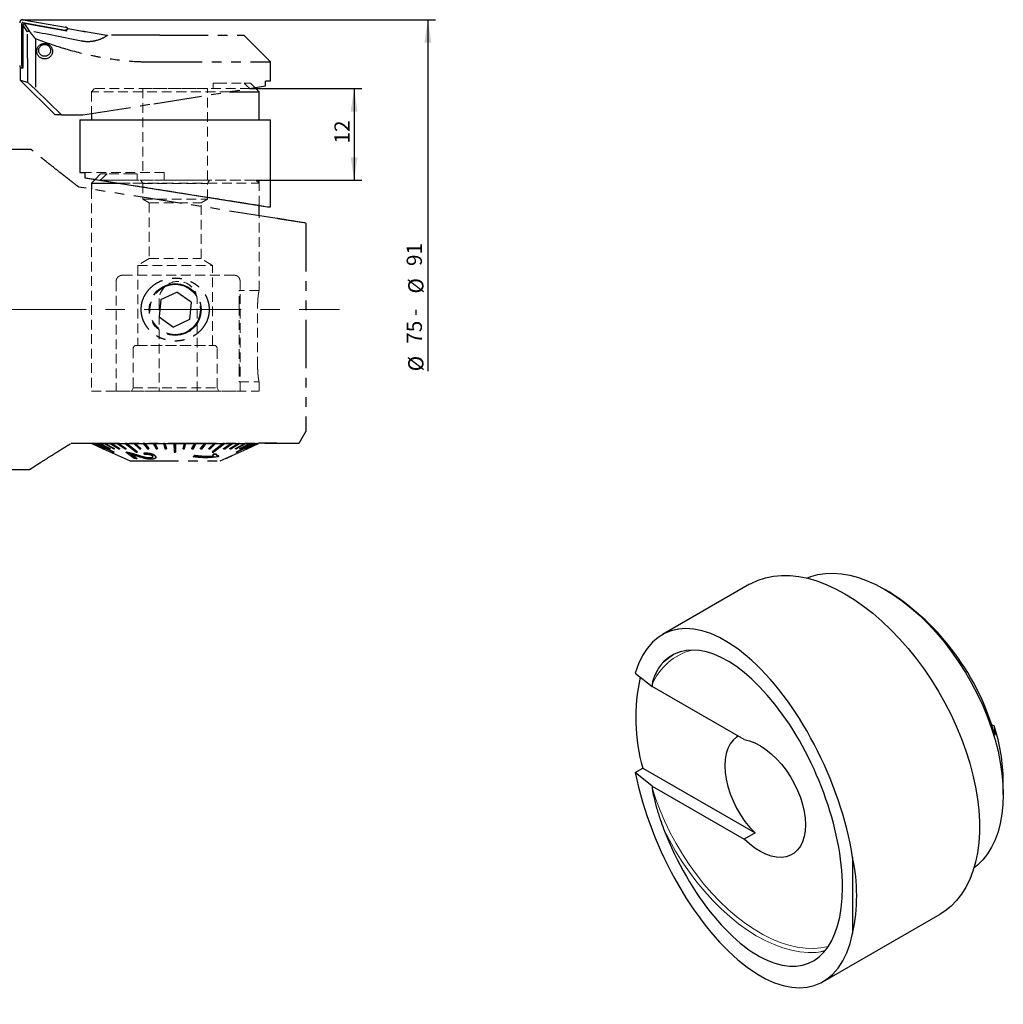
# Model space of a CAD drawing. Units: millimetres. Extents: x 14 to 281, y 11 to 161.
# Drawn here: x 152 to 281, y 21 to 150 of the extents above; entities that cross this region are included whole.
import ezdxf

# ---------------------------------------------------------------- set-up
doc = ezdxf.new("R2010")
doc.units = ezdxf.units.MM
for name, pattern in [('CENTERX2', [20.32, 12.7, -2.54, 2.54, -2.54]), ('HIDDEN', [1.905, 1.27, -0.635]), ('PHANTOM', [12.7, 6.35, -1.27, 1.27, -1.27, 1.27, -1.27])]:
    doc.linetypes.add(name, pattern=pattern)
doc.layers.add('VERMASSUNG', color=7, linetype='Continuous')
doc.styles.add('SLDTEXTSTYLE0', font='TXT', dxfattribs={"width": 0.7})
doc.styles.add('SLDTEXTSTYLE1', font='TXT', dxfattribs={"width": 0.65})
doc.dimstyles.new('SLDDIMSTYLE0', dxfattribs={"dimtxt": 2, "dimasz": 3, "dimexe": 0, "dimexo": 0.0625, "dimgap": 0.5, "dimtad": 1, "dimrnd": 1e-09, "dimzin": 12, "dimdsep": 46, "dimtxsty": 'SLDTEXTSTYLE0', "dimsah": 1, "dimcen": 0.09, "dimse2": 1, "dimsd2": 1, "dimadec": 0, "dimazin": 3, "dimtfac": 1, "dimtdec": 3, "dimtofl": 0, "dimtmove": 0, "dimatfit": 3, "dimfxl": 1, "dimfrac": 2, "dimtolj": 1, "dimtzin": 12, "dimarcsym": 0})
doc.dimstyles.new('SLDDIMSTYLE1', dxfattribs={"dimtxt": 2, "dimasz": 3, "dimexe": 0, "dimexo": 0.0625, "dimgap": 0.5, "dimtad": 1, "dimrnd": 1e-09, "dimzin": 12, "dimdsep": 46, "dimtxsty": 'SLDTEXTSTYLE0', "dimsah": 1, "dimcen": 0.09, "dimadec": 0, "dimazin": 3, "dimtfac": 1, "dimtdec": 3, "dimtofl": 0, "dimtmove": 0, "dimatfit": 3, "dimfxl": 1, "dimfrac": 2, "dimtolj": 1, "dimtzin": 12, "dimarcsym": 0})

# ---------------------------------------------------------------- blocks, each defined once
blk = doc.blocks.new('_D')
at = {"layer": 'VERMASSUNG'}
for p, q in [((157.77, 149.97), (206.9, 149.97)), ((205.9, 149.97), (205.9, 103.81))]:
    blk.add_line(p, q, dxfattribs=at)
blk.add_solid([(205.9, 149.97), (205.45, 146.97), (206.35, 146.97)], dxfattribs=at)
at = {"layer": 'VERMASSUNG', "char_height": 2, "attachment_point": 1, "rotation": 90}
for s, insert, style in [('91', (203.12, 117.63), 'SLDTEXTSTYLE0'), ('%%c', (203.32, 114.02), 'SLDTEXTSTYLE0'), ('75 -', (203.12, 107.42), 'SLDTEXTSTYLE1'), ('%%c', (203.32, 103.81), 'SLDTEXTSTYLE0')]:
    blk.add_mtext(s, dxfattribs=dict(at, insert=insert, style=style))
blk = doc.blocks.new('_D_2')
at = {"layer": 'VERMASSUNG'}
for p, q in [((182.56, 140.92), (197.22, 140.92)), ((196.22, 140.92), (196.22, 128.92)), ((183.35, 128.92), (197.22, 128.92))]:
    blk.add_line(p, q, dxfattribs=at)
for points in [[(196.22, 140.92), (195.77, 137.92), (196.67, 137.92)], [(196.22, 128.92), (196.67, 131.92), (195.77, 131.92)]]:
    blk.add_solid(points, dxfattribs=at)
at = {"layer": 'VERMASSUNG', "insert": (193.64, 133.72), "char_height": 2, "attachment_point": 1, "rotation": 90, "style": 'SLDTEXTSTYLE0'}
blk.add_mtext('12', dxfattribs=at)

msp = doc.modelspace()

# ---------------------------------------------------------------- linework, layer by layer
at = {"color": 7, "linetype": 'PHANTOM', "lineweight": 25}
for p, q in [((152.816, 149.967), (158.366, 148.989)), ((152.638, 143.858), (152.638, 149.49)), ((152.739, 149.296), (152.938, 149.463)), ((153.367, 148.369), (152.739, 149.296)), ((152.739, 149.296), (152.739, 143.601)), ((152.765, 149.596), (158.315, 148.618)), ((152.938, 149.463), (153.597, 148.491)), ((158.55, 148.474), (152.938, 149.463)), ((158.55, 148.664), (158.684, 148.814)), ((158.55, 148.474), (158.55, 148.664)), ((158.684, 148.814), (160.598, 148.477)), ((153.597, 148.491), (153.367, 148.369)), ((153.401, 141.706), (153.367, 148.369)), ((154.401, 147.483), (154.401, 140.814)), ((158.404, 148.512), (158.404, 148.5)), ((160.998, 148.423), (163.795, 147.93)), ((163.795, 147.93), (163.881, 147.923)), ((163.882, 147.923), (163.881, 147.923)), ((170.722, 147.923), (163.882, 147.923)), ((170.722, 147.923), (181.746, 147.923)), ((185.246, 144.423), (181.746, 147.923)), ((152.459, 143.594), (152.593, 143.669)), ((152.459, 141.974), (152.459, 143.594)), ((152.593, 143.669), (152.739, 143.601)), ((152.739, 143.643), (152.593, 143.669)), ((152.739, 143.75), (152.727, 143.752)), ((169.934, 144.423), (185.246, 144.423)), ((185.246, 141.923), (185.246, 144.423)), ((156.997, 137.473), (152.459, 141.974)), ((153.401, 141.706), (152.459, 141.974)), ((154.401, 140.814), (153.401, 141.706)), ((169.934, 138.948), (184.589, 141.269)), ((185.246, 141.923), (184.589, 141.923)), ((184.589, 141.269), (184.589, 141.923)), ((154.401, 140.814), (157.849, 137.473)), ((160.622, 137.473), (169.934, 138.948)), ((157.849, 137.473), (156.997, 137.473)), ((157.849, 137.473), (160.622, 137.473)), ((153.862, 132.923), (124.012, 132.923)), ((186.143, 123.863), (160.111, 127.986)), ((162.232, 129.008), (161.746, 128.523)), ((161.746, 128.523), (161.746, 127.727)), ((161.746, 128.523), (165.297, 128.523)), ((183.746, 124.243), (183.746, 125.601)), ((189.896, 123.268), (189.896, 95.923)), ((170.856, 113.249), (172.949, 114.223)), ((174.84, 112.897), (172.949, 114.223)), ((170.856, 113.249), (170.652, 110.949)), ((174.84, 112.897), (174.637, 110.596)), ((170.652, 110.949), (172.543, 109.622)), ((174.637, 110.596), (172.543, 109.622)), ((189.001, 94.373), (189.896, 95.923)), ((159.112, 94.373), (186.143, 94.373)), ((161.796, 94.373), (161.796, 94.35)), ((183.696, 94.35), (183.696, 94.373)), ((183.745, 94.363), (183.696, 94.363)), ((183.745, 94.363), (183.745, 94.373)), ((186.082, 94.363), (183.745, 94.363)), ((161.796, 94.35), (161.809, 94.344)), ((161.796, 94.35), (161.809, 94.35)), ((161.809, 94.339), (161.809, 94.35)), ((161.82, 94.339), (161.809, 94.339)), ((161.809, 94.339), (163.306, 93.656)), ((161.82, 94.35), (161.96, 94.35)), ((161.82, 94.339), (161.82, 94.35)), ((161.82, 94.35), (163.317, 93.667)), ((163.317, 93.656), (161.82, 94.339)), ((161.96, 94.339), (161.96, 94.35)), ((161.997, 94.339), (161.96, 94.339)), ((161.96, 94.339), (163.435, 93.656)), ((161.997, 94.35), (162.282, 94.35)), ((161.997, 94.339), (161.997, 94.35)), ((161.997, 94.35), (163.471, 93.667)), ((163.471, 93.656), (161.997, 94.339)), ((162.282, 94.339), (162.282, 94.35)), ((162.343, 94.339), (162.282, 94.339)), ((162.343, 94.35), (162.769, 94.35)), ((162.343, 94.339), (162.343, 94.35)), ((162.769, 94.339), (162.769, 94.35)), ((162.854, 94.339), (162.769, 94.339)), ((162.769, 94.339), (164.13, 93.656)), ((162.854, 94.35), (163.414, 94.35)), ((162.854, 94.339), (162.854, 94.35)), ((162.854, 94.35), (164.214, 93.667)), ((164.214, 93.656), (162.854, 94.339)), ((163.306, 93.656), (163.317, 93.656)), ((163.317, 93.656), (163.317, 93.667)), ((163.317, 93.657), (166.846, 92.05)), ((163.32, 93.656), (163.317, 93.656)), ((163.414, 94.339), (163.414, 94.35)), ((163.52, 94.339), (163.414, 94.339)), ((163.414, 94.339), (164.685, 93.656)), ((163.435, 93.656), (163.471, 93.656)), ((163.471, 93.656), (163.471, 93.667)), ((163.52, 94.35), (164.205, 94.35)), ((163.52, 94.339), (163.52, 94.35)), ((163.52, 94.35), (164.791, 93.667)), ((164.791, 93.656), (163.52, 94.339)), ((164.13, 93.656), (164.214, 93.656)), ((164.205, 94.339), (164.205, 94.35)), ((164.332, 94.339), (164.205, 94.339)), ((164.205, 94.339), (165.366, 93.656)), ((164.214, 93.656), (164.214, 93.667)), ((164.332, 94.35), (165.131, 94.35)), ((164.332, 94.339), (164.332, 94.35)), ((164.332, 94.35), (165.493, 93.667)), ((165.493, 93.656), (164.332, 94.339)), ((164.685, 93.656), (164.791, 93.656)), ((164.725, 93.201), (164.725, 93.212)), ((164.791, 93.656), (164.791, 93.667)), ((165.131, 94.339), (165.131, 94.35)), ((165.276, 94.339), (165.131, 94.339)), ((165.131, 94.339), (166.164, 93.656)), ((165.276, 94.35), (166.178, 94.35)), ((165.276, 94.339), (165.276, 94.35)), ((165.276, 94.35), (166.309, 93.667)), ((166.309, 93.656), (165.276, 94.339)), ((165.366, 93.656), (165.493, 93.656)), ((165.493, 93.656), (165.493, 93.667)), ((166.164, 93.656), (166.309, 93.656)), ((166.178, 94.339), (166.178, 94.35)), ((166.339, 94.339), (166.178, 94.339)), ((166.308, 93.173), (166.308, 93.183)), ((167.375, 92.383), (166.308, 93.173)), ((166.309, 93.656), (166.309, 93.667)), ((166.339, 94.35), (167.328, 94.35)), ((166.339, 94.339), (166.339, 94.35)), ((166.603, 93.122), (166.603, 93.132)), ((167.328, 94.339), (167.328, 94.35)), ((167.502, 94.339), (167.328, 94.339)), ((167.328, 94.339), (168.058, 93.656)), ((167.502, 94.35), (168.563, 94.35)), ((167.502, 94.339), (167.502, 94.35)), ((167.502, 94.35), (168.232, 93.667)), ((168.232, 93.656), (167.502, 94.339)), ((167.82, 93.201), (167.82, 93.212)), ((168.058, 93.656), (168.232, 93.656)), ((168.232, 93.656), (168.232, 93.667)), ((168.563, 94.339), (168.563, 94.35)), ((168.748, 94.339), (168.563, 94.339)), ((168.563, 94.339), (169.123, 93.656)), ((168.748, 94.35), (169.864, 94.35)), ((168.748, 94.339), (168.748, 94.35)), ((168.748, 94.35), (169.309, 93.667)), ((169.309, 93.656), (168.748, 94.339)), ((169.123, 93.656), (169.309, 93.656)), ((169.309, 93.656), (169.309, 93.667)), ((169.864, 94.339), (169.864, 94.35)), ((170.058, 94.339), (169.864, 94.339)), ((169.864, 94.339), (170.246, 93.656)), ((170.058, 94.35), (171.211, 94.35)), ((170.058, 94.339), (170.058, 94.35)), ((170.058, 94.35), (170.439, 93.667)), ((170.439, 93.656), (170.058, 94.339)), ((170.246, 93.656), (170.439, 93.656)), ((170.439, 93.656), (170.439, 93.667)), ((171.211, 94.339), (171.211, 94.35)), ((171.409, 94.339), (171.211, 94.339)), ((171.211, 94.339), (171.408, 93.656)), ((171.408, 93.656), (171.606, 93.656)), ((171.409, 94.35), (172.582, 94.35)), ((171.409, 94.339), (171.409, 94.35)), ((171.409, 94.35), (171.606, 93.667)), ((171.606, 93.656), (171.409, 94.339)), ((171.606, 93.656), (171.606, 93.667)), ((172.582, 94.339), (172.582, 94.35)), ((172.782, 94.339), (172.582, 94.339)), ((172.782, 94.35), (173.955, 94.35)), ((172.782, 94.339), (172.782, 94.35)), ((172.797, 93.201), (172.797, 93.212)), ((173.776, 93.667), (173.955, 94.35)), ((173.955, 94.339), (173.776, 93.656)), ((173.776, 93.656), (173.776, 93.667)), ((173.776, 93.656), (173.975, 93.656)), ((173.955, 94.339), (173.955, 94.35)), ((174.154, 94.339), (173.955, 94.339)), ((173.975, 93.656), (174.154, 94.339)), ((174.154, 94.35), (175.31, 94.35)), ((174.154, 94.339), (174.154, 94.35)), ((174.945, 93.667), (175.31, 94.35)), ((175.31, 94.339), (174.945, 93.656)), ((174.945, 93.656), (174.945, 93.667)), ((174.945, 93.656), (175.139, 93.656)), ((175.139, 93.656), (175.504, 94.339)), ((175.31, 94.339), (175.31, 94.35)), ((175.504, 94.339), (175.31, 94.339)), ((175.504, 94.35), (176.624, 94.35)), ((175.504, 94.339), (175.504, 94.35)), ((176.08, 93.667), (176.624, 94.35)), ((176.624, 94.339), (176.08, 93.656)), ((176.08, 93.656), (176.08, 93.667)), ((176.08, 93.656), (176.266, 93.656)), ((176.266, 93.656), (176.81, 94.339)), ((176.624, 94.339), (176.624, 94.35)), ((176.81, 94.339), (176.624, 94.339)), ((176.81, 94.35), (177.877, 94.35)), ((176.81, 94.339), (176.81, 94.35)), ((177.162, 93.667), (177.877, 94.35)), ((177.877, 94.339), (177.162, 93.656)), ((177.162, 93.656), (177.162, 93.667)), ((177.162, 93.656), (177.338, 93.656)), ((177.338, 93.656), (178.053, 94.339)), ((177.591, 93.201), (177.591, 93.212)), ((177.877, 94.339), (177.877, 94.35)), ((178.053, 94.339), (177.877, 94.339)), ((178.053, 94.35), (179.049, 94.35)), ((178.053, 94.339), (178.053, 94.35)), ((178.646, 92.05), (182.172, 93.656)), ((179.049, 94.339), (179.049, 94.35)), ((179.211, 94.339), (179.049, 94.339)), ((179.101, 93.667), (180.121, 94.35)), ((180.121, 94.339), (179.101, 93.656)), ((179.101, 93.656), (179.101, 93.667)), ((179.101, 93.656), (179.248, 93.656)), ((179.211, 94.35), (180.121, 94.35)), ((179.211, 94.339), (179.211, 94.35)), ((179.248, 93.656), (180.268, 94.339)), ((179.928, 93.667), (181.078, 94.35)), ((181.078, 94.339), (179.928, 93.656)), ((179.928, 93.656), (179.928, 93.667)), ((179.928, 93.656), (180.056, 93.656)), ((180.056, 93.656), (181.206, 94.339)), ((180.121, 94.339), (180.121, 94.35)), ((180.268, 94.339), (180.121, 94.339)), ((180.268, 94.35), (181.078, 94.35)), ((180.268, 94.339), (180.268, 94.35)), ((180.641, 93.667), (181.902, 94.35)), ((181.902, 94.339), (180.641, 93.656)), ((180.641, 93.656), (180.641, 93.667)), ((180.641, 93.656), (180.749, 93.656)), ((180.736, 93.201), (180.736, 93.212)), ((180.749, 93.656), (182.011, 94.339)), ((181.078, 94.339), (181.078, 94.35)), ((181.206, 94.339), (181.078, 94.339)), ((181.206, 94.35), (181.902, 94.35)), ((181.206, 94.339), (181.206, 94.35)), ((181.23, 93.667), (182.583, 94.35)), ((182.583, 94.339), (181.23, 93.656)), ((181.23, 93.656), (181.23, 93.667)), ((181.23, 93.656), (181.316, 93.656)), ((181.316, 93.656), (182.669, 94.339)), ((181.902, 94.339), (181.902, 94.35)), ((182.011, 94.339), (181.902, 94.339)), ((181.999, 93.667), (183.47, 94.35)), ((183.47, 94.339), (181.999, 93.656)), ((181.999, 93.656), (181.999, 93.667)), ((181.999, 93.656), (182.037, 93.656)), ((182.011, 94.35), (182.583, 94.35)), ((182.011, 94.339), (182.011, 94.35)), ((182.037, 93.656), (183.509, 94.339)), ((182.167, 93.667), (183.663, 94.35)), ((183.663, 94.339), (182.167, 93.656)), ((182.167, 93.656), (182.167, 93.667)), ((182.167, 93.656), (182.181, 93.656)), ((182.181, 93.656), (183.677, 94.339)), ((182.186, 93.656), (182.181, 93.656)), ((183.684, 94.339), (182.186, 93.656)), ((182.186, 93.656), (182.186, 93.659)), ((182.583, 94.339), (182.583, 94.35)), ((182.669, 94.339), (182.583, 94.339)), ((182.669, 94.35), (183.108, 94.35)), ((182.669, 94.339), (182.669, 94.35)), ((183.108, 94.339), (183.108, 94.35)), ((183.171, 94.339), (183.108, 94.339)), ((183.171, 94.35), (183.47, 94.35)), ((183.171, 94.339), (183.171, 94.35)), ((183.47, 94.339), (183.47, 94.35)), ((183.509, 94.339), (183.47, 94.339)), ((183.509, 94.35), (183.663, 94.35)), ((183.509, 94.339), (183.509, 94.35)), ((183.663, 94.339), (183.663, 94.35)), ((183.677, 94.339), (183.663, 94.339)), ((183.677, 94.341), (183.696, 94.35)), ((183.677, 94.35), (183.696, 94.35)), ((183.677, 94.339), (183.677, 94.35)), ((183.684, 94.339), (183.684, 94.344)), ((164.966, 92.901), (164.966, 92.906)), ((166.846, 92.05), (178.646, 92.05)), ((166.959, 92.92), (167.75, 92.326)), ((167.75, 92.336), (166.98, 92.914)), ((167.75, 92.326), (167.375, 92.383)), ((167.75, 92.326), (167.75, 92.336)), ((168.619, 93.053), (168.619, 93.063)), ((168.782, 92.895), (168.619, 93.053)), ((169.488, 92.427), (169.488, 92.437)), ((170.063, 92.751), (170.063, 92.761)), ((170.217, 92.541), (170.217, 92.549)), ((175.303, 92.754), (175.106, 92.606)), ((175.106, 92.596), (175.303, 92.744)), ((175.106, 92.596), (175.106, 92.606)), ((175.303, 92.744), (175.303, 92.754)), ((177.732, 92.874), (177.732, 92.863)), ((177.743, 92.943), (177.74, 92.874)), ((178.127, 92.964), (177.743, 92.943)), ((177.743, 92.933), (178.127, 92.954)), ((177.743, 92.933), (177.743, 92.943)), ((178.127, 92.954), (178.127, 92.964)), ((178.476, 92.69), (178.349, 92.595)), ((178.476, 92.69), (178.476, 92.7)), ((180.214, 92.756), (180.214, 92.764)), ((124.012, 90.923), (153.656, 90.923))]:
    msp.add_line(p, q, dxfattribs=at)
at = {"color": 7, "linetype": 'HIDDEN', "lineweight": 18}
for p, q in [((162.146, 140.923), (161.746, 140.523)), ((182.562, 140.923), (162.162, 140.923)), ((168.496, 140.923), (176.996, 140.923)), ((168.496, 140.923), (168.496, 129.923)), ((176.996, 128.923), (176.996, 140.923)), ((177.746, 140.923), (177.746, 141.623)), ((178.246, 141.623), (177.746, 141.623)), ((177.746, 141.623), (178.246, 141.623)), ((178.246, 140.923), (177.746, 140.923)), ((177.746, 140.923), (178.246, 140.923)), ((178.246, 141.623), (181.802, 141.623)), ((182.562, 140.923), (178.246, 140.923)), ((181.802, 141.623), (182.646, 141.623)), ((183.217, 141.051), (182.646, 141.623)), ((179.879, 140.523), (161.746, 140.523)), ((161.746, 140.523), (161.746, 137.651)), ((183.746, 140.523), (172.746, 140.523)), ((172.746, 136.823), (160.246, 136.823)), ((183.742, 136.823), (161.75, 136.823)), ((185.246, 136.823), (172.746, 136.823)), ((160.903, 129.923), (160.246, 129.923)), ((160.903, 129.219), (160.903, 129.923)), ((171.31, 129.923), (160.903, 129.923)), ((162.946, 129.723), (162.232, 129.008)), ((163.8, 129.723), (162.946, 129.723)), ((167.246, 129.723), (163.8, 129.723)), ((167.746, 129.723), (167.246, 129.723)), ((167.246, 129.723), (167.746, 129.723)), ((167.746, 129.723), (167.746, 128.923)), ((171.31, 129.923), (168.496, 129.923)), ((171.31, 128.923), (171.31, 129.923)), ((184.87, 125.423), (160.903, 129.219)), ((160.903, 129.219), (162.772, 128.923)), ((161.746, 128.523), (183.746, 128.523)), ((162.772, 128.923), (183.546, 128.923)), ((171.31, 128.923), (162.772, 128.923)), ((162.93, 128.923), (183.331, 128.923)), ((167.246, 128.923), (162.93, 128.923)), ((164.034, 128.723), (183.731, 125.603)), ((165.297, 128.523), (172.746, 128.523)), ((167.746, 128.923), (167.246, 128.923)), ((167.246, 128.923), (167.746, 128.923)), ((168.246, 128.923), (168.496, 128.49)), ((168.25, 128.923), (177.242, 128.923)), ((168.496, 128.49), (176.996, 128.49)), ((168.496, 128.49), (168.496, 126.423)), ((171.31, 128.923), (176.996, 128.923)), ((176.996, 128.49), (177.246, 128.923)), ((176.996, 126.423), (176.996, 128.49)), ((183.746, 128.523), (183.346, 128.923)), ((183.746, 125.601), (183.746, 128.723)), ((183.746, 125.601), (183.746, 128.523)), ((161.746, 127.727), (161.746, 101.223)), ((168.496, 126.423), (176.996, 126.423)), ((168.496, 126.423), (169.346, 125.912)), ((169.346, 125.912), (176.146, 125.912)), ((169.346, 125.912), (169.346, 118.624)), ((176.146, 125.912), (176.996, 126.423)), ((176.146, 118.624), (176.146, 125.912)), ((185.246, 125.423), (184.87, 125.423)), ((183.746, 114.419), (183.746, 124.243)), ((169.346, 118.624), (167.846, 117.723)), ((167.846, 117.723), (177.646, 117.723)), ((167.846, 117.723), (167.846, 107.223)), ((169.346, 118.624), (176.146, 118.624)), ((177.646, 117.723), (176.146, 118.624)), ((177.646, 107.223), (177.646, 117.723)), ((180.497, 116.423), (165.853, 116.423)), ((165.853, 116.423), (180.497, 116.423)), ((165.006, 115.623), (165.006, 101.223)), ((173.133, 115.623), (173.128, 115.623)), ((181.261, 101.223), (181.261, 115.623)), ((181.146, 112.423), (181.146, 114.423)), ((183.746, 114.423), (181.146, 114.423)), ((170.632, 113.123), (170.632, 101.223)), ((170.637, 113.123), (170.637, 101.223)), ((175.625, 101.223), (175.625, 113.123)), ((175.63, 101.223), (175.63, 113.123)), ((181.146, 112.423), (181.146, 104.423)), ((183.563, 104.423), (183.563, 112.423)), ((167.246, 106.823), (167.246, 101.623)), ((167.646, 107.223), (177.846, 107.223)), ((167.85, 107.223), (177.642, 107.223)), ((178.246, 101.623), (178.246, 106.823)), ((181.146, 104.423), (181.146, 102.423)), ((181.146, 102.423), (183.746, 102.423)), ((183.746, 101.223), (183.746, 102.426)), ((161.746, 101.223), (183.746, 101.223)), ((165.006, 101.223), (170.637, 101.223)), ((167.246, 101.623), (167.015, 101.223)), ((167.031, 101.223), (178.461, 101.223)), ((167.246, 101.623), (178.246, 101.623)), ((170.632, 101.223), (170.637, 101.223)), ((170.632, 101.223), (175.625, 101.223)), ((175.625, 101.223), (175.63, 101.223)), ((175.63, 101.223), (181.261, 101.223)), ((178.477, 101.223), (178.246, 101.623))]:
    msp.add_line(p, q, dxfattribs=at)
at = {"color": 7, "linetype": 'Continuous', "lineweight": 25}
for p, q in [((182.562, 140.923), (182.405, 140.923)), ((183.746, 140.523), (183.217, 141.051)), ((179.879, 140.523), (183.746, 140.523)), ((183.746, 136.823), (183.746, 140.523)), ((161.746, 137.651), (161.746, 136.823)), ((160.246, 136.823), (160.246, 129.923)), ((160.246, 136.823), (185.246, 136.823)), ((185.246, 125.423), (185.246, 136.823)), ((160.246, 129.923), (160.903, 129.923)), ((160.903, 129.923), (160.903, 129.219)), ((160.903, 129.219), (184.87, 125.423)), ((184.87, 125.423), (185.246, 125.423)), ((248.113, 75.853), (236.686, 69.256)), ((266.413, 74.858), (265.847, 75.185)), ((233.11, 64.194), (235.334, 62.428)), ((235.334, 62.658), (235.334, 62.428)), ((247.409, 55.457), (235.334, 62.428)), ((279.847, 57.467), (280.207, 57.259)), ((233.11, 51.13), (234.106, 51.705)), ((234.106, 51.705), (248.823, 43.209)), ((235.334, 49.363), (233.11, 51.13)), ((235.334, 49.363), (235.334, 49.132)), ((235.334, 49.363), (247.409, 42.392)), ((281.401, 48.242), (281.401, 50.038)), ((248.823, 43.209), (247.409, 42.392)), ((261.635, 39.968), (261.635, 30.025)), ((257.725, 23.668), (273.111, 32.55))]:
    msp.add_line(p, q, dxfattribs=at)
at = {"color": 7, "linetype": 'PHANTOM', "lineweight": 25, "flags": 128}
for points in [[(162.282, 94.339), (164.485, 93.286), (164.664, 93.201)], [(162.343, 94.35), (162.693, 94.183), (164.725, 93.212)], [(164.725, 93.201), (164.546, 93.286), (162.343, 94.339)], [(166.178, 94.339), (167.548, 93.286), (167.659, 93.201)], [(166.339, 94.35), (166.556, 94.183), (167.82, 93.212)], [(167.82, 93.201), (167.709, 93.286), (166.339, 94.339)], [(172.582, 94.339), (172.595, 93.286), (172.597, 93.201)], [(172.782, 94.35), (172.784, 94.183), (172.797, 93.212)], [(172.797, 93.201), (172.795, 93.286), (172.782, 94.339)], [(177.591, 93.212), (178.835, 94.183), (179.049, 94.35)], [(179.049, 94.339), (177.701, 93.286), (177.591, 93.201)], [(177.754, 93.201), (177.863, 93.286), (179.211, 94.339)], [(180.736, 93.212), (182.76, 94.183), (183.108, 94.35)], [(183.108, 94.339), (180.914, 93.286), (180.736, 93.201)], [(180.799, 93.201), (180.977, 93.286), (183.171, 94.339)]]:
    msp.add_lwpolyline(points, dxfattribs=at)
at = {"color": 7, "linetype": 'Continuous', "lineweight": 25, "flags": 128}
for points in [[(248.113, 75.853), (248.332, 75.975), (249.249, 76.399), (250.221, 76.715), (251.244, 76.921), (252.313, 77.017), (253.422, 77.001), (254.566, 76.874), (255.739, 76.637), (256.937, 76.291), (258.152, 75.837), (259.379, 75.277), (260.612, 74.615), (261.845, 73.854), (263.072, 72.996), (264.287, 72.047), (265.485, 71.011), (266.658, 69.894), (267.802, 68.7), (268.911, 67.435), (269.98, 66.105), (271.003, 64.718), (271.975, 63.28), (272.892, 61.797), (273.749, 60.277), (274.542, 58.728), (275.267, 57.156), (275.921, 55.571), (276.501, 53.978), (277.002, 52.387), (277.424, 50.804), (277.765, 49.238), (278.021, 47.696), (278.193, 46.186), (278.279, 44.715), (278.279, 43.29), (278.193, 41.919), (278.021, 40.607), (277.765, 39.361), (277.424, 38.188), (277.002, 37.093), (276.501, 36.081), (275.921, 35.157), (275.267, 34.326), (274.542, 33.592), (273.749, 32.958), (273.111, 32.55)], [(255.624, 76.665), (256.145, 76.866), (257.081, 77.124), (258.066, 77.27), (259.095, 77.304), (260.161, 77.225), (261.259, 77.035), (262.383, 76.734), (263.526, 76.324), (264.682, 75.807), (265.845, 75.186), (267.007, 74.465), (268.163, 73.647), (269.306, 72.738), (270.43, 71.741), (271.528, 70.664), (272.594, 69.511), (273.623, 68.289), (274.608, 67.006), (275.544, 65.668), (276.426, 64.283), (277.248, 62.858), (278.007, 61.401), (278.698, 59.922), (279.317, 58.427), (279.86, 56.925), (280.326, 55.426), (280.71, 53.936), (281.011, 52.464), (281.227, 51.02), (281.357, 49.609), (281.401, 48.242), (281.357, 46.925), (281.227, 45.665), (281.011, 44.47), (280.71, 43.346), (280.326, 42.3), (279.86, 41.337), (279.317, 40.463), (278.698, 39.683), (278.007, 39.001), (277.571, 38.648)], [(236.837, 65.669), (237.586, 66.276), (238.045, 66.575)], [(246.604, 55.93), (246.398, 55.799), (245.938, 55.4), (245.552, 54.898), (245.246, 54.302), (245.023, 53.619), (244.889, 52.861), (244.844, 52.038), (244.889, 51.163), (245.023, 50.249), (245.246, 49.31), (245.552, 48.36), (245.938, 47.413), (246.398, 46.483), (246.925, 45.585), (247.51, 44.731), (248.146, 43.935), (248.823, 43.209)], [(247.409, 55.457), (248.099, 55.292), (248.808, 55.019), (249.527, 54.642), (250.244, 54.166), (250.949, 53.599), (251.633, 52.947), (252.286, 52.222), (252.898, 51.432), (253.46, 50.59), (253.965, 49.707), (254.405, 48.796), (254.774, 47.871), (255.067, 46.943), (255.279, 46.027), (255.407, 45.136), (255.45, 44.282), (255.407, 43.478), (255.279, 42.735), (255.067, 42.064), (254.774, 41.475), (254.405, 40.975), (253.965, 40.572), (253.46, 40.272), (252.898, 40.079), (252.286, 39.996), (251.633, 40.024), (250.949, 40.162), (250.244, 40.41), (249.527, 40.762), (248.808, 41.214), (248.099, 41.76), (247.409, 42.392)], [(257.985, 27.701), (257.837, 27.67), (257.476, 27.607)]]:
    msp.add_lwpolyline(points, dxfattribs=at)
at = {"color": 7, "linetype": 'Continuous', "lineweight": 18, "flags": 128}
for points in [[(258.436, 28.306), (258.434, 28.305), (257.48, 28.115), (256.48, 28.036), (255.441, 28.069), (254.368, 28.213), (253.266, 28.468), (252.143, 28.833), (251.005, 29.304), (249.858, 29.88), (248.708, 30.557), (247.562, 31.332), (246.428, 32.2), (245.31, 33.156), (244.216, 34.194), (243.151, 35.31), (242.122, 36.496), (241.134, 37.745), (240.193, 39.052), (239.305, 40.407), (238.474, 41.805), (237.706, 43.236), (237.004, 44.692), (236.372, 46.166), (235.814, 47.649), (235.334, 49.132)], [(257.476, 27.607), (256.841, 27.533), (255.802, 27.51), (254.725, 27.601), (253.616, 27.804), (252.482, 28.12), (251.33, 28.547), (250.165, 29.081), (248.994, 29.72), (247.824, 30.46), (246.662, 31.298), (245.514, 32.227), (244.387, 33.244), (243.286, 34.342), (242.219, 35.515), (241.192, 36.757), (240.209, 38.06), (239.277, 39.417), (238.401, 40.82), (237.586, 42.261), (236.837, 43.733)]]:
    msp.add_lwpolyline(points, dxfattribs=at)
at = {"color": 7, "linetype": 'PHANTOM', "lineweight": 25}
for centre, radius in [((155.617, 145.943), 0.775), ((172.746, 111.923), 3.4), ((172.746, 111.923), 3.31)]:
    msp.add_circle(centre, radius, dxfattribs=at)
for centre, radius, start, end in [((152.746, 149.573), 0.4, 79.98717, 179.97845), ((152.746, 149.49), 0.108, 79.98717, 179.97845), ((158.296, 148.595), 0.4, 27.30172, 80.01315), ((158.296, 148.512), 0.108, 0.01346, 80.02093), ((152.746, 143.941), 0.4, 180.00572, 233.22647), ((152.746, 143.858), 0.108, 180.01346, 260.02093)]:
    msp.add_arc(centre, radius, start, end, dxfattribs=at)
at = {"color": 7, "linetype": 'HIDDEN', "lineweight": 18}
for centre, radius, start, end in [((183.546, 128.723), 0.2, 0, 90), ((173.128, 113.125), 2.497, 359.94115, 180.05885), ((173.135, 113.124), 2.498, 90.03931, 180.03926), ((173.132, 113.124), 2.498, 359.96074, 89.96069), ((167.646, 106.823), 0.4, 90, 180), ((177.846, 106.823), 0.4, 0, 90)]:
    msp.add_arc(centre, radius, start, end, dxfattribs=at)
at = {"color": 7, "linetype": 'Continuous', "lineweight": 25}
for centre, radius, start, end in [((248.564, 47.153), 32.957, 15.69341, 57.20913), ((257.116, 58.341), 23.948, 167.14023, 196.08893), ((257.116, 49.733), 24.287, 0.71918, 18.0528), ((238.772, 34.997), 23.397, 347.73209, 12.26791)]:
    msp.add_arc(centre, radius, start, end, dxfattribs=at)
at = {"color": 7, "linetype": 'Continuous', "lineweight": 18}
msp.add_arc((242.514, 59.721), 7.758, 104.85549, 157.75203, dxfattribs=at)
at = {"color": 7, "linetype": 'PHANTOM', "lineweight": 25}
for centre, major_axis, ratio, start_param, end_param in [((154.208, 142.393), (37.464, -6.986), 0.1545181, 1.4331088, 1.6158881), ((161.473, 153.435), (0.949, 4.944), 0.9931115, 3.1566703, 3.2374067)]:
    msp.add_ellipse(centre, major_axis=major_axis, ratio=ratio, start_param=start_param, end_param=end_param, dxfattribs=at)
msp.add_ellipse((155.617, 145.838), major_axis=(-0.698, 0.756), ratio=0.99195, dxfattribs=at)
at = {"color": 7, "linetype": 'Continuous', "lineweight": 25}
for major_axis, start_param, end_param in [((-9.9, 23.104), 4.2303712, 6.8002187), ((-8.712, 20.332), 1.4995186, 6.4691925), ((-9.9, 23.104), 1.1684924, 3.7383399)]:
    msp.add_ellipse((247.206, 46.462), major_axis=major_axis, ratio=0.4806899, start_param=start_param, end_param=end_param, dxfattribs=at)
at = {"color": 7, "linetype": 'PHANTOM', "lineweight": 25}
for points, knots in [([(154.401, 147.483), (154.267, 147.65), (153.998, 147.986), (153.731, 148.322), (153.597, 148.491)], [0, 0, 0, 0, 0.4999986, 1, 1, 1, 1]), ([(154.401, 147.483), (155.63, 147.043), (158.095, 146.161), (161.285, 145.361), (164.555, 144.764), (167.236, 144.466), (169.257, 144.434), (169.934, 144.423)], [0, 0, 0, 0, 0.2455032, 0.4924293, 0.618578, 0.8722984, 1, 1, 1, 1]), ([(163.881, 147.923), (163.711, 147.812), (163.225, 147.497), (162.445, 147.203), (161.617, 147.076), (160.998, 147.07), (160.603, 147.137), (160.419, 147.168)], [0, 0, 0, 0, 0.1797959, 0.5127286, 0.6778969, 0.8495894, 1, 1, 1, 1]), ([(160.111, 127.986), (160.056, 128.029), (159.614, 128.37), (158.973, 128.869), (158.21, 129.466), (157.531, 129.999), (156.789, 130.584), (156.055, 131.166), (155.438, 131.657), (154.948, 132.048), (154.583, 132.34), (154.311, 132.558), (154.078, 132.745), (153.917, 132.874), (153.851, 132.927), (153.86, 132.92), (153.862, 132.918)], [0, 0, 0, 0, 0.0158717, 0.1271533, 0.1910379, 0.255091, 0.3495629, 0.4498731, 0.5374461, 0.6181012, 0.695298, 0.7549065, 0.8155075, 0.9072807, 0.984538, 1, 1, 1, 1]), ([(187.442, 123.657), (187.382, 123.667), (187.308, 123.678), (187.131, 123.706), (187.028, 123.723), (186.801, 123.759), (186.674, 123.779), (186.414, 123.82), (186.278, 123.842), (186.143, 123.863)], [0, 0, 0, 0, 0.25, 0.25, 0.5, 0.5, 0.75, 0.75, 1, 1, 1, 1]), ([(169.706, 114.939), (169.924, 115.121), (170.155, 115.279), (170.646, 115.553), (170.907, 115.668), (171.438, 115.85), (171.71, 115.917), (172.268, 116.004), (172.552, 116.023), (173.113, 116.014), (173.392, 115.985), (173.947, 115.878), (174.22, 115.8), (174.743, 115.601), (174.994, 115.478), (175.476, 115.186), (175.703, 115.018), (176.117, 114.644), (176.306, 114.438), (176.644, 113.984), (176.787, 113.742), (176.961, 113.361), (177.012, 113.231), (177.1, 112.964), (177.138, 112.825), (177.225, 112.411), (177.251, 112.131), (177.24, 111.568), (177.201, 111.283), (177.064, 110.738), (176.964, 110.472), (176.709, 109.967), (176.557, 109.732), (176.205, 109.293), (176.005, 109.09), (175.575, 108.73), (175.343, 108.57), (174.849, 108.294), (174.593, 108.18), (174.062, 107.998), (173.785, 107.929), (173.228, 107.842), (172.948, 107.822), (172.386, 107.831), (172.101, 107.861), (171.548, 107.966), (171.279, 108.043), (170.754, 108.243), (170.497, 108.368), (170.018, 108.658), (169.794, 108.824), (169.377, 109.199), (169.184, 109.41), (168.851, 109.858), (168.708, 110.098), (168.532, 110.484), (168.48, 110.617), (168.391, 110.884), (168.355, 111.02), (168.297, 111.294), (168.276, 111.433), (168.249, 111.713), (168.244, 111.857), (168.253, 112.282), (168.291, 112.56), (168.429, 113.108), (168.529, 113.376), (168.783, 113.877), (168.937, 114.116), (169.291, 114.557), (169.489, 114.757), (169.706, 114.939)], [0, 0, 0, 0, 0.03125, 0.03125, 0.0625, 0.0625, 0.09375, 0.09375, 0.125, 0.125, 0.15625, 0.15625, 0.1875, 0.1875, 0.21875, 0.21875, 0.25, 0.25, 0.28125, 0.28125, 0.3125, 0.3125, 0.328125, 0.328125, 0.34375, 0.34375, 0.375, 0.375, 0.40625, 0.40625, 0.4375, 0.4375, 0.46875, 0.46875, 0.5, 0.5, 0.53125, 0.53125, 0.5625, 0.5625, 0.59375, 0.59375, 0.625, 0.625, 0.65625, 0.65625, 0.6875, 0.6875, 0.71875, 0.71875, 0.75, 0.75, 0.78125, 0.78125, 0.8125, 0.8125, 0.828125, 0.828125, 0.84375, 0.84375, 0.859375, 0.859375, 0.875, 0.875, 0.90625, 0.90625, 0.9375, 0.9375, 0.96875, 0.96875, 1, 1, 1, 1]), ([(153.656, 90.929), (153.653, 90.927), (153.628, 90.911), (153.71, 90.964), (153.892, 91.08), (154.222, 91.291), (154.666, 91.575), (155.319, 91.991), (156.131, 92.505), (156.991, 93.048), (157.68, 93.48), (158.359, 93.905), (158.855, 94.213), (159.112, 94.373)], [0, 0, 0, 0, 0.0136425, 0.0994371, 0.1951749, 0.3011879, 0.3942062, 0.4931939, 0.6591925, 0.7597439, 0.8339523, 0.914157, 1, 1, 1, 1]), ([(186.143, 94.373), (186.315, 94.373), (186.487, 94.373), (186.779, 94.373), (186.902, 94.373), (187.109, 94.373), (187.194, 94.373), (187.338, 94.373), (187.395, 94.373), (187.442, 94.373)], [0, 0, 0, 0, 0.25, 0.25, 0.5, 0.5, 0.75, 0.75, 1, 1, 1, 1]), ([(187.442, 94.373), (187.606, 94.373), (187.935, 94.373), (188.338, 94.373), (188.663, 94.373), (188.86, 94.373), (188.985, 94.373), (188.979, 94.373), (188.976, 94.373)], [0, 0, 0, 0, 0.1797373, 0.3597621, 0.5408959, 0.722527, 0.8468508, 1, 1, 1, 1]), ([(166.603, 93.132), (166.552, 93.142), (166.475, 93.158), (166.378, 93.174), (166.332, 93.18), (166.308, 93.183)], [0, 0, 0, 0, 0.4955502, 0.7470128, 1, 1, 1, 1]), ([(166.308, 93.173), (166.355, 93.167), (166.424, 93.157), (166.525, 93.138), (166.577, 93.127), (166.603, 93.122)], [0, 0, 0, 0, 0.4953558, 0.7470766, 1, 1, 1, 1]), ([(167.897, 92.765), (167.685, 92.832), (167.363, 92.934), (166.926, 93.058), (166.712, 93.107), (166.603, 93.132)], [0, 0, 0, 0, 0.49043701, 0.74217025, 1, 1, 1, 1]), ([(166.603, 93.122), (166.812, 93.072), (167.13, 92.995), (167.565, 92.86), (167.786, 92.79), (167.897, 92.755)], [0, 0, 0, 0, 0.48776, 0.743219, 1, 1, 1, 1]), ([(167.884, 92.63), (167.731, 92.68), (167.501, 92.756), (167.192, 92.857), (167.037, 92.899), (166.959, 92.92)], [0, 0, 0, 0, 0.49685911, 0.74652551, 1, 1, 1, 1]), ([(169.683, 92.272), (169.53, 92.271), (169.186, 92.268), (168.549, 92.42), (168.111, 92.558), (167.884, 92.63)], [0, 0, 0, 0, 0.2751323, 0.6225556, 1, 1, 1, 1]), ([(169.488, 92.437), (169.37, 92.438), (169.083, 92.441), (168.524, 92.573), (168.12, 92.696), (167.897, 92.765)], [0, 0, 0, 0, 0.2401815, 0.5791287, 1, 1, 1, 1]), ([(167.897, 92.755), (168.151, 92.677), (168.538, 92.558), (169.092, 92.433), (169.353, 92.429), (169.488, 92.427)], [0, 0, 0, 0, 0.4773095, 0.727396, 1, 1, 1, 1]), ([(170.063, 92.761), (169.992, 92.807), (169.867, 92.888), (169.602, 92.976), (169.303, 93.037), (168.961, 93.066), (168.735, 93.064), (168.619, 93.063)], [0, 0, 0, 0, 0.2094872, 0.3668716, 0.5239901, 0.7568734, 1, 1, 1, 1]), ([(168.619, 93.053), (168.806, 93.054), (169.078, 93.055), (169.484, 92.995), (169.753, 92.921), (169.945, 92.833), (170.029, 92.775), (170.063, 92.751)], [0, 0, 0, 0, 0.3836839, 0.5590705, 0.7358199, 0.8909994, 1, 1, 1, 1]), ([(169.736, 92.711), (169.689, 92.741), (169.603, 92.796), (169.408, 92.855), (169.185, 92.892), (168.971, 92.903), (168.837, 92.897), (168.782, 92.895)], [0, 0, 0, 0, 0.2011301, 0.3737616, 0.5555758, 0.8171674, 1, 1, 1, 1]), ([(169.488, 92.427), (169.565, 92.437), (169.7, 92.455), (169.802, 92.521), (169.834, 92.591), (169.802, 92.657), (169.754, 92.696), (169.736, 92.711)], [0, 0, 0, 0, 0.3023164, 0.5310116, 0.7101117, 0.8904837, 1, 1, 1, 1]), ([(169.813, 92.602), (169.815, 92.588), (169.821, 92.546), (169.745, 92.492), (169.627, 92.451), (169.528, 92.441), (169.488, 92.437)], [0, 0, 0, 0, 0.1491222, 0.4632532, 0.7825053, 1, 1, 1, 1]), ([(170.063, 92.751), (170.118, 92.703), (170.226, 92.608), (170.22, 92.467), (170.089, 92.358), (169.894, 92.294), (169.741, 92.278), (169.683, 92.272)], [0, 0, 0, 0, 0.2138924, 0.4192048, 0.6414236, 0.8622787, 1, 1, 1, 1]), ([(170.212, 92.549), (170.214, 92.553), (170.229, 92.592), (170.175, 92.669), (170.095, 92.735), (170.063, 92.761)], [0, 0, 0, 0, 0.0557988, 0.6215421, 1, 1, 1, 1]), ([(178.349, 92.595), (177.813, 92.531), (176.732, 92.401), (175.651, 92.531), (175.106, 92.596)], [0, 0, 0, 0, 0.4958585, 1, 1, 1, 1]), ([(177.83, 92.668), (177.41, 92.644), (176.566, 92.597), (175.725, 92.701), (175.303, 92.754)], [0, 0, 0, 0, 0.4976415, 1, 1, 1, 1]), ([(175.303, 92.744), (175.721, 92.692), (176.562, 92.588), (177.406, 92.634), (177.83, 92.658)], [0, 0, 0, 0, 0.4977136, 1, 1, 1, 1]), ([(177.83, 92.658), (177.802, 92.685), (177.75, 92.735), (177.727, 92.83), (177.738, 92.899), (177.743, 92.933)], [0, 0, 0, 0, 0.3661656, 0.6810234, 1, 1, 1, 1]), ([(178.476, 92.7), (178.42, 92.707), (178.252, 92.729), (178.136, 92.826), (178.13, 92.929), (178.127, 92.964)], [0, 0, 0, 0, 0.246108, 0.7427085, 1, 1, 1, 1]), ([(178.127, 92.954), (178.14, 92.889), (178.16, 92.792), (178.303, 92.712), (178.418, 92.697), (178.476, 92.69)], [0, 0, 0, 0, 0.4946076, 0.7431867, 1, 1, 1, 1]), ([(179.382, 92.385), (179.427, 92.404), (179.534, 92.448), (179.756, 92.547), (180.003, 92.659), (180.152, 92.727), (180.214, 92.756)], [0, 0, 0, 0, 0.214593, 0.5039315, 0.7955424, 1, 1, 1, 1])]:
    msp.add_open_spline(points, degree=3, knots=knots, dxfattribs=at)
at = {"color": 7, "linetype": 'HIDDEN', "lineweight": 18}
for points, knots in [([(182.562, 140.923), (182.475, 141.004), (182.222, 141.237), (181.968, 141.47), (181.802, 141.623)], [0, 0, 0, 0, 0.3454523, 1, 1, 1, 1]), ([(181.802, 141.623), (181.968, 141.47), (182.222, 141.237), (182.475, 141.004), (182.562, 140.923)], [0, 0, 0, 0, 0.6545477, 1, 1, 1, 1]), ([(162.93, 128.923), (163.025, 129.011), (163.315, 129.279), (163.605, 129.545), (163.8, 129.723)], [0, 0, 0, 0, 0.33082985, 1, 1, 1, 1]), ([(163.8, 129.723), (163.605, 129.545), (163.315, 129.279), (163.025, 129.011), (162.93, 128.923)], [0, 0, 0, 0, 0.66917015, 1, 1, 1, 1]), ([(162.772, 128.923), (162.776, 128.922), (162.791, 128.92), (162.853, 128.91), (162.993, 128.888), (163.249, 128.847), (163.619, 128.788), (163.906, 128.743), (164.034, 128.723)], [0, 0, 0, 0, 0.0432232, 0.1305786, 0.2184754, 0.4946821, 0.7742632, 1, 1, 1, 1]), ([(164.034, 128.723), (163.955, 128.735), (163.718, 128.773), (163.37, 128.828), (163.074, 128.875), (162.887, 128.904), (162.79, 128.92), (162.774, 128.922), (162.772, 128.923)], [0, 0, 0, 0, 0.1373264, 0.4136764, 0.6930197, 0.8310828, 0.970159, 1, 1, 1, 1]), ([(165.853, 116.423), (165.783, 116.419), (165.641, 116.411), (165.465, 116.35), (165.324, 116.267), (165.226, 116.182), (165.145, 116.084), (165.087, 115.986), (165.045, 115.883), (165.013, 115.764), (165.009, 115.675), (165.006, 115.623)], [0, 0, 0, 0, 0.17596784, 0.357201, 0.4672164, 0.57967839, 0.6662265, 0.75497708, 0.82565963, 0.89826602, 1, 1, 1, 1]), ([(181.261, 115.623), (181.26, 115.658), (181.257, 115.731), (181.238, 115.836), (181.208, 115.935), (181.165, 116.035), (181.104, 116.132), (181.019, 116.23), (180.911, 116.315), (180.781, 116.378), (180.642, 116.416), (180.546, 116.42), (180.497, 116.423)], [0, 0, 0, 0, 0.069797, 0.1419352, 0.2116798, 0.2832015, 0.3768778, 0.4732432, 0.6013867, 0.7331371, 0.865469, 1, 1, 1, 1]), ([(183.563, 112.423), (183.563, 112.477), (183.563, 112.587), (183.567, 112.752), (183.574, 112.917), (183.582, 113.077), (183.596, 113.284), (183.614, 113.48), (183.633, 113.661), (183.653, 113.83), (183.674, 113.982), (183.693, 114.11), (183.707, 114.195), (183.719, 114.267), (183.729, 114.327), (183.737, 114.372), (183.744, 114.414), (183.744, 114.413), (183.747, 114.426), (183.744, 114.412), (183.739, 114.382), (183.728, 114.321), (183.713, 114.235), (183.697, 114.132), (183.678, 114.006), (183.657, 113.857), (183.637, 113.694), (183.617, 113.511), (183.599, 113.314), (183.587, 113.16), (183.578, 113.001), (183.57, 112.835), (183.566, 112.682), (183.563, 112.544), (183.563, 112.463), (183.563, 112.423)], [0, 0, 0, 0, 0.0260758, 0.0523352, 0.0791715, 0.1062062, 0.1322815, 0.1853035, 0.2123091, 0.238656, 0.2922318, 0.319524, 0.3460436, 0.3727498, 0.4000491, 0.4275554, 0.4537811, 0.4999819, 0.5071438, 0.5343475, 0.5602777, 0.6130129, 0.6398776, 0.6659561, 0.7189767, 0.7459779, 0.7724241, 0.8262102, 0.8536158, 0.8800871, 0.9067458, 0.9340006, 0.9614633, 0.9806951, 1, 1, 1, 1]), ([(183.563, 104.423), (183.563, 104.368), (183.563, 104.258), (183.567, 104.093), (183.574, 103.929), (183.582, 103.768), (183.596, 103.561), (183.614, 103.365), (183.633, 103.185), (183.653, 103.015), (183.674, 102.864), (183.693, 102.735), (183.707, 102.65), (183.719, 102.578), (183.729, 102.518), (183.737, 102.473), (183.744, 102.431), (183.744, 102.433), (183.747, 102.419), (183.744, 102.433), (183.739, 102.464), (183.728, 102.525), (183.713, 102.61), (183.697, 102.713), (183.678, 102.84), (183.657, 102.988), (183.637, 103.151), (183.617, 103.334), (183.599, 103.532), (183.587, 103.686), (183.578, 103.845), (183.57, 104.01), (183.566, 104.163), (183.563, 104.301), (183.563, 104.382), (183.563, 104.423)], [0, 0, 0, 0, 0.0260758, 0.0523352, 0.0791715, 0.1062062, 0.1322815, 0.1853035, 0.2123091, 0.238656, 0.2922318, 0.319524, 0.3460436, 0.3727498, 0.4000491, 0.4275554, 0.4537811, 0.4999819, 0.5071438, 0.5343475, 0.5602777, 0.6130129, 0.6398776, 0.6659561, 0.7189767, 0.7459779, 0.7724241, 0.8262102, 0.8536158, 0.8800871, 0.9067458, 0.9340006, 0.9614633, 0.9806951, 1, 1, 1, 1])]:
    msp.add_open_spline(points, degree=3, knots=knots, dxfattribs=at)
at = {"color": 7, "linetype": 'PHANTOM', "lineweight": 25}
for points in [[(189.896, 123.268), (189.128, 123.39), (188.298, 123.522), (187.442, 123.657)], [(164.664, 93.201), (164.674, 93.2), (164.694, 93.2), (164.715, 93.2), (164.725, 93.201)], [(167.659, 93.201), (167.686, 93.2), (167.739, 93.2), (167.793, 93.2), (167.82, 93.201)], [(172.597, 93.201), (172.63, 93.2), (172.697, 93.2), (172.763, 93.2), (172.797, 93.201)], [(177.591, 93.201), (177.619, 93.2), (177.673, 93.2), (177.727, 93.2), (177.754, 93.201)], [(180.736, 93.201), (180.746, 93.2), (180.767, 93.2), (180.788, 93.2), (180.799, 93.201)]]:
    msp.add_open_spline(points, degree=3, dxfattribs=at)
at = {"color": 7, "linetype": 'Continuous', "lineweight": 25}
for points, knots in [([(236.837, 65.669), (236.743, 65.571), (236.459, 65.273), (236.043, 64.672), (235.697, 63.959), (235.464, 63.331), (235.356, 62.952), (235.337, 62.702), (235.334, 62.658)], [0, 0, 0, 0, 0.1373072, 0.415149, 0.6929401, 0.831797, 0.9701631, 1, 1, 1, 1]), ([(280.207, 57.259), (280.227, 56.999), (280.257, 56.602), (280.283, 56.204), (280.293, 56.067)], [0, 0, 0, 0, 0.6545477, 1, 1, 1, 1]), ([(235.334, 49.132), (235.34, 49.06), (235.37, 48.694), (235.568, 47.795), (235.898, 46.477), (236.345, 45.051), (236.684, 44.141), (236.837, 43.733)], [0, 0, 0, 0, 0.04322612, 0.21838964, 0.49624984, 0.77424791, 1, 1, 1, 1])]:
    msp.add_open_spline(points, degree=3, knots=knots, dxfattribs=at)
at = {"layer": 'VERMASSUNG'}
msp.add_line((152.746, 149.973), (157.766, 149.973), dxfattribs=at)
at = {"layer": 'VERMASSUNG', "linetype": 'CENTERX2', "lineweight": 18}
msp.add_line((87.405, 111.923), (194.32, 111.923), dxfattribs=at)

# ---------------------------------------------------------------- dimensions: what is measured, and where the dimension line sits
at = {"layer": 'VERMASSUNG'}
dim = msp.add_linear_dim(base=(205.896, 149.973), p1=(153.646, 90.923), p2=(157.766, 149.973), angle=90, text='%%c75 - %%c91', dimstyle='SLDDIMSTYLE0', dxfattribs=at)
dim.commit()
dim.dimension.update_dxf_attribs({"geometry": '_D', "text_midpoint": (205.896, 111.923), "dimtype": 160})
dim = msp.add_linear_dim(base=(196.223, 128.923), p1=(182.562, 140.923), p2=(183.346, 128.923), angle=90, dimstyle='SLDDIMSTYLE1', dxfattribs=at)
dim.commit()
dim.dimension.update_dxf_attribs({"geometry": '_D_2', "text_midpoint": (196.223, 134.923), "dimtype": 160})

doc.saveas('drawing.dxf')
